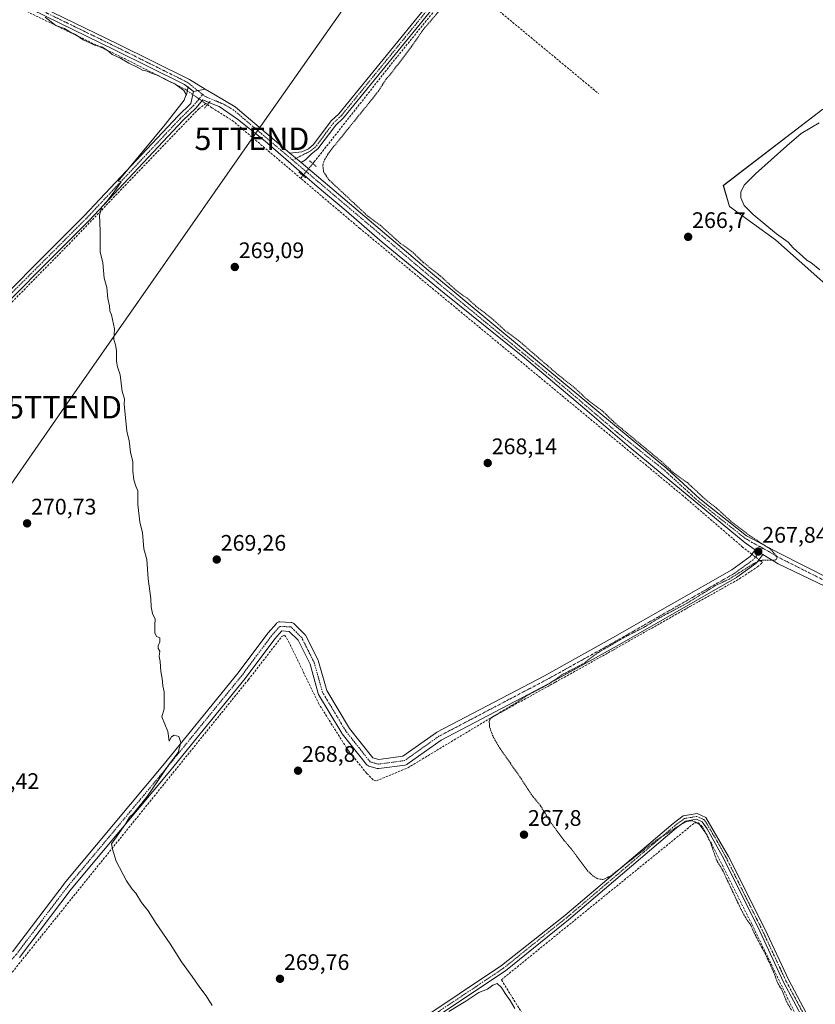
# Model space of a CAD drawing. Units: metres. Extents: x 619012 to 622501, y 4650785 to 4653157.
# Drawn here: x 620419 to 620773, y 4651045 to 4651484 of the extents above; entities that cross this region are included whole.
import ezdxf
from ezdxf.enums import TextEntityAlignment as Align

# ---------------------------------------------------------------- set-up
doc = ezdxf.new("R2010")
doc.units = ezdxf.units.M
doc.header["$MEASUREMENT"] = 0
for name, pattern in [('TRAZO_Y_PUNTO', [1, 0.5, -0.25, 0, -0.25]), ('TRAZOS', [0.75, 0.5, -0.25]), ('TRAZOS2', [0.375, 0.25, -0.125]), ('TRAZOSX2', [1.5, 1, -0.5])]:
    doc.linetypes.add(name, pattern=pattern)
doc.layers.get('0').update_dxf_attribs({"lineweight": 5})
for name, color, linetype, lineweight in [('Camino', 19, 'Continuous', 0), ('Camino Cxs', 19, 'Continuous', 0), ('Camino eje', 39, 'TRAZO_Y_PUNTO', 13), ('Carátula', 7, 'Continuous', 5), ('Corriente artificial lineal', 5, 'TRAZOSX2', 13), ('Corriente artificial lineal oculto', 135, 'TRAZO_Y_PUNTO', 13), ('Cultivos herbáceos CxS', 92, 'Continuous', 0), ('Curva de nivel auxiliar', 36, 'TRAZOS', 0), ('Curva de nivel normal', 36, 'Continuous', 0), ('Pastizal CxS', 92, 'Continuous', 0), ('Pista no pavimentada', 254, 'Continuous', 13), ('Pista no pavimentada Cxs', 254, 'Continuous', 0), ('Pista pavimentada eje', 135, 'TRAZO_Y_PUNTO', 0), ('Puente lineal', 2, 'TRAZOS2', 0), ('Punto de cota en terreno', 7, 'Continuous', 0), ('Rótulo de punto de cota en terreno', 19, 'Continuous', 0), ('Tendido', 6, 'Continuous', 0), ('Torre de tendido puntual', 7, 'Continuous', 0)]:
    doc.layers.add(name, color=color, linetype=linetype, lineweight=lineweight)
doc.styles.add('Arial', font='arial.ttf', dxfattribs={"height": 0.2})

# ---------------------------------------------------------------- blocks, each defined once
blk = doc.blocks.new('*U156')
at = {"layer": 'Cultivos herbáceos CxS', "color": 92, "linetype": 'Continuous', "lineweight": 0}
blk.add_polyline3d([(620776.37, 4651443.77, 265.93), (620732.02, 4651409.73, 265.88), (620734.81, 4651400.42, 266.24), (620755.29, 4651385.51, 265.6), (620796.04, 4651349.33, 266.24)], dxfattribs=at)
blk = doc.blocks.new('*U171')
at = {"layer": 'Curva de nivel normal', "color": 36, "linetype": 'Continuous', "lineweight": 0}
for points in [[(620429.93, 4651484.84, 270), (620434.78, 4651481.02, 270), (620438.54, 4651479.78, 270), (620440.89, 4651478.28, 270), (620443.5, 4651477, 270), (620446.93, 4651474.66, 270), (620449.85, 4651473.36, 270), (620451.94, 4651472.29, 270), (620455.55, 4651471.4, 270), (620458.33, 4651469.49, 270), (620459.81, 4651468.15, 270), (620463.29, 4651466.6, 270), (620467.29, 4651464.3, 270), (620470.96, 4651462.54, 270), (620473.35, 4651461.1, 270), (620475.43, 4651460.71, 270), (620476.94, 4651459.98, 270), (620479.8, 4651458.92, 270), (620484.4, 4651456.61, 270), (620487.76, 4651455.02, 270), (620491.67, 4651452.13, 270), (620492.81, 4651450.39, 270), (620491.92, 4651447.86, 270), (620483.45, 4651437.03, 270), (620462.54, 4651411.78, 270), (620463.75, 4651411.45, 270), (620461.04, 4651407.36, 270), (620457.66, 4651402.86, 270), (620455.28, 4651400.3, 270), (620454.23, 4651396.62, 270), (620454.42, 4651389.64, 270), (620454.49, 4651380.2, 270), (620455.66, 4651375.32, 270), (620456.3, 4651368.43, 270), (620457.49, 4651364.4, 270), (620457.88, 4651359.45, 270), (620458.6, 4651356.17, 270), (620458.72, 4651353.96, 270), (620459.46, 4651352.22, 270), (620460.9, 4651345.86, 270), (620460.52, 4651341.24, 270), (620461.36, 4651338.8, 270), (620461.81, 4651336.31, 270), (620461.78, 4651331.4, 270), (620462.13, 4651328.96, 270), (620463.32, 4651325.44, 270), (620464.21, 4651317.97, 270), (620465.29, 4651314.74, 270), (620465.11, 4651312.35, 270), (620466.28, 4651300.27, 270), (620467.35, 4651296.04, 270), (620467.97, 4651290.94, 270), (620469.09, 4651286.67, 270), (620469.05, 4651282.56, 270), (620469.45, 4651278.68, 270), (620470.29, 4651275.84, 270), (620471.19, 4651273.76, 270), (620471.3, 4651267.73, 270), (620472.2, 4651259.82, 270), (620473.29, 4651255.2, 270), (620473.96, 4651247.86, 270), (620475.23, 4651243.2, 270), (620475.85, 4651234.53, 270), (620477.02, 4651225.8, 270), (620477.13, 4651222.02, 270), (620477.83, 4651219.07, 270), (620478.92, 4651216.6, 270), (620478.8, 4651214.12, 270), (620478.87, 4651210.55, 270), (620479.56, 4651208.8, 270), (620481.01, 4651208.25, 270), (620481.09, 4651206.54, 270), (620480.24, 4651204.67, 270), (620480.33, 4651203.46, 270), (620481.1, 4651202.34, 270), (620480.73, 4651199.97, 270), (620481.14, 4651197.71, 270), (620481.46, 4651193.2, 270), (620482.1, 4651190.2, 270), (620482.34, 4651186.86, 270), (620483.02, 4651184.2, 270), (620483.02, 4651176.67, 270), (620481.87, 4651173.11, 270), (620484.62, 4651166.53, 270), (620485.23, 4651162.2, 270), (620486.21, 4651164.17, 270), (620487.49, 4651164.89, 270), (620489.44, 4651164.23, 270), (620490.45, 4651161.62, 270), (620489.19, 4651157.14, 270), (620484.91, 4651151.53, 270), (620475.36, 4651137.58, 270), (620469.29, 4651130, 270), (620467.52, 4651128.38, 270), (620465.89, 4651125.53, 270), (620461.79, 4651119.53, 270), (620459.48, 4651116.53, 270), (620460, 4651114.09, 270), (620461.64, 4651108.78, 270), (620466.26, 4651100, 270), (620468.7, 4651096.31, 270), (620470.32, 4651094.56, 270), (620472.83, 4651090.4, 270), (620475.79, 4651086.7, 270), (620479.43, 4651081, 270), (620485.64, 4651071.88, 270), (620490.73, 4651063.97, 270), (620495.47, 4651057.38, 270), (620498.84, 4651052.41, 270), (620501.7, 4651048.82, 270), (620504.36, 4651044.44, 270)], [(620609.74, 4651041.72, 270), (620617.38, 4651046.36, 270), (620623.07, 4651050.19, 270), (620626.97, 4651051.79, 270), (620629.3, 4651053.58, 270), (620631.32, 4651054.26, 270), (620633.26, 4651052.53, 270), (620634.87, 4651049.77, 270), (620637.14, 4651046.7, 270), (620639.16, 4651043.05, 270)]]:
    blk.add_polyline3d(points, dxfattribs=at)
blk = doc.blocks.new('*U176')
at = {"layer": 'Curva de nivel auxiliar', "color": 36, "linetype": 'TRAZOS', "lineweight": 0}
blk.add_polyline3d([(620762.34, 4651042.36, 267.5), (620760.21, 4651046.09, 267.5), (620758.27, 4651051.05, 267.5), (620756.08, 4651054.76, 267.5), (620754.46, 4651059.33, 267.5), (620750.67, 4651067.51, 267.5), (620745.77, 4651076.69, 267.5), (620744.28, 4651080.27, 267.5), (620741.99, 4651083.45, 267.5), (620739.72, 4651087.68, 267.5), (620731.68, 4651104.78, 267.5), (620729.02, 4651109.2, 267.5), (620726.6, 4651116.24, 267.5), (620724.66, 4651120.58, 267.5), (620721.53, 4651124.91, 267.5), (620719.99, 4651126.06, 267.5), (620718.27, 4651126.72, 267.5), (620716.64, 4651126.67, 267.5), (620714.35, 4651125.85, 267.5), (620701.84, 4651117.89, 267.5), (620681.92, 4651102.21, 267.5), (620678.42, 4651100.58, 267.5), (620676.14, 4651100.86, 267.5), (620674.04, 4651102.12, 267.5), (620671.73, 4651104.31, 267.5), (620664.24, 4651114.31, 267.5), (620660.98, 4651118.12, 267.5), (620655.19, 4651125.97, 267.5), (620650.55, 4651133.54, 267.5), (620646.56, 4651138.39, 267.5), (620641.45, 4651146.26, 267.5), (620631.98, 4651159.81, 267.5), (620629.26, 4651164.71, 267.5), (620627.94, 4651168.49, 267.5), (620627.72, 4651170.92, 267.5), (620628.05, 4651171.93, 267.5), (620628.8, 4651172.84, 267.5), (620639.34, 4651179.06, 267.5), (620644.84, 4651182.69, 267.5), (620654.16, 4651187.63, 267.5), (620660.07, 4651191.72, 267.5), (620670.42, 4651197.18, 267.5), (620671.66, 4651198.37, 267.5), (620676.36, 4651201.75, 267.5), (620688.91, 4651209.01, 267.5), (620696.74, 4651212.98, 267.5), (620703.36, 4651217.03, 267.5), (620716.03, 4651223.8, 267.5), (620728.75, 4651231.65, 267.5), (620734.7, 4651234.47, 267.5), (620746.08, 4651241.68, 267.5), (620747.9, 4651242.49, 267.5), (620749.83, 4651242.91, 267.5), (620755.12, 4651242.81, 267.5), (620755.92, 4651243.58, 267.5), (620755.58, 4651244.93, 267.5), (620752.99, 4651247.73, 267.5), (620743.85, 4651253.76, 267.5), (620735.36, 4651260.23, 267.5), (620728.86, 4651266.13, 267.5), (620723.97, 4651269.98, 267.5), (620716.17, 4651277.25, 267.5), (620709.77, 4651281.82, 267.5), (620704.66, 4651286.65, 267.5), (620683.84, 4651303.87, 267.5), (620678.1, 4651309.43, 267.5), (620671.6, 4651314.24, 267.5), (620665.9, 4651319.54, 267.5), (620658.48, 4651325.42, 267.5), (620640.76, 4651340.74, 267.5), (620634.44, 4651345.5, 267.5), (620628.74, 4651350.73, 267.5), (620622.93, 4651355.09, 267.5), (620617.99, 4651359.53, 267.5), (620613.03, 4651363.06, 267.5), (620605.88, 4651369.59, 267.5), (620598.36, 4651375.52, 267.5), (620593.3, 4651380.37, 267.5), (620588.08, 4651384.11, 267.5), (620579.39, 4651391.95, 267.5), (620573.96, 4651395.88, 267.5), (620556.29, 4651412.37, 267.5), (620553.96, 4651415.94, 267.5), (620553.6, 4651418.87, 267.5), (620554.38, 4651421.18, 267.5), (620556.39, 4651424.51, 267.5), (620578.28, 4651451.62, 267.5), (620581.79, 4651457.17, 267.5), (620584.26, 4651459.94, 267.5), (620593.2, 4651471.75, 267.5), (620598.31, 4651479.17, 267.5), (620612.19, 4651495.46, 267.5)], dxfattribs=at)
blk = doc.blocks.new('5PATER')
at = {"layer": 'Carátula', "linetype": 'Continuous', "lineweight": 5}
h = blk.add_hatch(color=250, dxfattribs=at)
edge = h.paths.add_edge_path()
edge.add_ellipse((0, 0.01), major_axis=(-1.33, -1.34), ratio=0.999422, start_angle=0, end_angle=360)
blk = doc.blocks.new('5TTEND')
blk.add_text('5TTEND', height=10).set_placement((0, 0), align=Align.MIDDLE_CENTER)

msp = doc.modelspace()

# ---------------------------------------------------------------- linework, layer by layer
at = {"layer": 'Camino', "color": 19, "linetype": 'Continuous', "lineweight": 0}
for points in [[(620493.64, 4651453.57, 269.6), (620492.04, 4651454.78, 269.59), (620460.86, 4651470.27, 269.68), (620417.71, 4651491.34, 270.08), (620350.05, 4651525.84, 270.84), (620256.4, 4651573.1, 271.91), (620245.15, 4651578.38, 272.28)], [(620364.37, 4651521.8, 270.72), (620419, 4651493.94, 269.73), (620462.15, 4651472.88, 269.51), (620494.23, 4651456.94, 269.47), (620501.28, 4651452.73, 269.49)], [(620496.07, 4651451.72, 269.62), (620493.64, 4651453.57, 269.6)], [(620501.28, 4651452.73, 269.49), (620496.07, 4651451.72, 269.62)], [(620415.43, 4651068.32, 271.4), (620438.4, 4651098.69, 271.26), (620438.46, 4651098.76, 271.26), (620482.37, 4651151.4, 270.02), (620515.94, 4651192.64, 269.52), (620529.15, 4651210.33, 269.13), (620529.23, 4651210.44, 269.13), (620532.95, 4651214.68, 269.14), (620533.17, 4651214.9, 269.13), (620533.45, 4651215.1, 269.13), (620533.77, 4651215.25, 269.13), (620534.11, 4651215.34, 269.13), (620534.45, 4651215.37, 269.14), (620534.56, 4651215.36, 269.14), (620539.59, 4651215.1, 269.16), (620539.83, 4651215.07, 269.16), (620540.16, 4651214.98, 269.16), (620540.48, 4651214.84, 269.16), (620540.77, 4651214.64, 269.16), (620540.89, 4651214.52, 269.16), (620545.66, 4651209.75, 269.07), (620545.78, 4651209.63, 269.07), (620545.98, 4651209.34, 269.07), (620546.03, 4651209.24, 269.07), (620551.59, 4651198.12, 268.69), (620551.68, 4651197.91, 268.69), (620551.73, 4651197.77, 268.69), (620555.36, 4651184.8, 268.79), (620565.47, 4651167.94, 268.95), (620575.84, 4651154.79, 268.83), (620578.52, 4651154.02, 268.81), (620589.26, 4651155.49, 268.63), (620604.21, 4651166.05, 268.62), (620604.36, 4651166.15, 268.62), (620604.43, 4651166.19, 268.62), (620652.3, 4651191.31, 267.92), (620682.7, 4651208.23, 267.84), (620735.78, 4651238.6, 267.85), (620743.93, 4651244.46, 267.78), (620746.27, 4651247.47, 267.76)], [(620749.66, 4651245.32, 267.54), (620746.91, 4651241.77, 267.34), (620746.86, 4651241.72, 267.33), (620746.61, 4651241.47, 267.3), (620746.49, 4651241.38, 267.29), (620738.03, 4651235.29, 267.08), (620737.86, 4651235.18, 267.07), (620684.66, 4651204.75, 267.14), (620654.22, 4651187.81, 267.43), (620606.41, 4651162.71, 268.44), (620591.17, 4651151.94, 268.25), (620591.02, 4651151.84, 268.25), (620590.7, 4651151.69, 268.24), (620590.36, 4651151.6, 268.25), (620590.29, 4651151.59, 268.25), (620578.64, 4651150, 268.89), (620578.37, 4651149.98, 268.91), (620578.03, 4651150.01, 268.93), (620577.83, 4651150.06, 268.94), (620574.12, 4651151.12, 268.99), (620573.99, 4651151.16, 268.99), (620573.67, 4651151.31, 268.99), (620573.38, 4651151.51, 268.99), (620573.14, 4651151.76, 269), (620573.1, 4651151.8, 269), (620562.25, 4651165.56, 268.95), (620562.11, 4651165.77, 268.96), (620551.78, 4651182.98, 268.9), (620551.62, 4651183.31, 268.91), (620551.58, 4651183.46, 268.91), (620547.93, 4651196.5, 269.02), (620542.6, 4651207.16, 269.12), (620538.61, 4651211.15, 269.14), (620535.32, 4651211.32, 269.13), (620532.31, 4651207.88, 269.09), (620519.12, 4651190.21, 269.15), (620519.07, 4651190.14, 269.15), (620485.46, 4651148.86, 269.56), (620441.56, 4651096.24, 270.62), (620418.57, 4651065.85, 270.93)], [(620746.27, 4651247.47, 267.76), (620747.93, 4651246.35, 267.65), (620748.01, 4651246.3, 267.64), (620749.66, 4651245.32, 267.54)], [(620495.86, 4650809.86, 271.95), (620540.92, 4650924.09, 270.76), (620556.15, 4650958.27, 270.49), (620557.1, 4650962.26, 270.37), (620557.25, 4650966.26, 270.44), (620556.76, 4650969.67, 270.53), (620553.88, 4650975.12, 270.39), (620542.28, 4650990.46, 270.31), (620540.57, 4650994.12, 270.45), (620540.36, 4651000.86, 270.16), (620544.16, 4651004.49, 270.06), (620577.05, 4651024.73, 269.82), (620633.27, 4651062.23, 268.4), (620661.4, 4651084.53, 268.04), (620709.63, 4651125.52, 267.35), (620714.17, 4651128.94, 267.33), (620720.43, 4651130, 267.19), (620724.22, 4651128.28, 267.08), (620734.39, 4651110.91, 267.07), (620750.46, 4651078.61, 266.95), (620761.02, 4651056, 266.99), (620772.98, 4651033.58, 267.16)], [(620772.26, 4651029.63, 267.29), (620758.78, 4651054.88, 267.16), (620748.21, 4651077.53, 267.08), (620732.17, 4651109.75, 267.15), (620724.79, 4651123.18, 267.36), (620722.57, 4651126.28, 267.33), (620720.09, 4651127.41, 267.39), (620715.19, 4651126.58, 267.58), (620711.19, 4651123.57, 267.54), (620663.02, 4651082.63, 268.25), (620634.97, 4651059.89, 268.72), (620578.61, 4651022.29, 270.06), (620545.94, 4651002.18, 270.3), (620543.29, 4650999.66, 270.31), (620543.44, 4650994.8, 270.39), (620544.77, 4650991.96, 270.32), (620556.33, 4650976.67, 270.34), (620559.55, 4650970.57, 270.52), (620560.15, 4650966.41, 270.55), (620559.98, 4650961.87, 270.34), (620558.91, 4650957.34, 270.33), (620543.59, 4650922.97, 270.62), (620498.99, 4650809.92, 271.59), (620498.99, 4650809.91, 271.59)]]:
    msp.add_polyline3d(points, dxfattribs=at)
at = {"layer": 'Camino Cxs', "color": 19, "linetype": 'Continuous', "lineweight": 0}
for points in [[(620364.37, 4651521.8, 270.72), (620419, 4651493.94, 269.73), (620462.15, 4651472.88, 269.51), (620494.23, 4651456.94, 269.47), (620501.28, 4651452.73, 269.49), (620496.07, 4651451.72, 269.62), (620492.04, 4651454.78, 269.59), (620460.86, 4651470.27, 269.68), (620417.71, 4651491.34, 270.08)], [(620415.43, 4651068.32, 271.4), (620438.4, 4651098.69, 271.26), (620438.46, 4651098.76, 271.26), (620482.37, 4651151.4, 270.02), (620515.94, 4651192.64, 269.52), (620529.15, 4651210.33, 269.13), (620529.23, 4651210.44, 269.13), (620532.95, 4651214.68, 269.14), (620533.17, 4651214.9, 269.13), (620533.45, 4651215.1, 269.13), (620533.77, 4651215.25, 269.13), (620534.11, 4651215.34, 269.13), (620534.45, 4651215.37, 269.14), (620534.56, 4651215.36, 269.14), (620539.59, 4651215.1, 269.16), (620539.83, 4651215.07, 269.16), (620540.16, 4651214.98, 269.16), (620540.48, 4651214.84, 269.16), (620540.77, 4651214.64, 269.16), (620540.89, 4651214.52, 269.16), (620545.66, 4651209.75, 269.07), (620545.78, 4651209.63, 269.07), (620545.98, 4651209.34, 269.07), (620546.03, 4651209.24, 269.07), (620551.59, 4651198.12, 268.69), (620551.68, 4651197.91, 268.69), (620551.73, 4651197.77, 268.69), (620555.36, 4651184.8, 268.79), (620565.47, 4651167.94, 268.95), (620575.84, 4651154.79, 268.83), (620578.52, 4651154.02, 268.81), (620589.26, 4651155.49, 268.63), (620604.21, 4651166.05, 268.62), (620604.36, 4651166.15, 268.62), (620604.43, 4651166.19, 268.62), (620652.3, 4651191.31, 267.92), (620682.7, 4651208.23, 267.84), (620735.78, 4651238.6, 267.85), (620743.93, 4651244.46, 267.78), (620746.27, 4651247.47, 267.76), (620747.93, 4651246.35, 267.65), (620748.01, 4651246.3, 267.64), (620749.66, 4651245.32, 267.54), (620749.66, 4651245.32, 267.54), (620746.91, 4651241.77, 267.34), (620746.86, 4651241.72, 267.33), (620746.61, 4651241.47, 267.3), (620746.49, 4651241.38, 267.29), (620738.03, 4651235.29, 267.08), (620737.86, 4651235.18, 267.07), (620684.66, 4651204.75, 267.14), (620654.22, 4651187.81, 267.43), (620606.41, 4651162.71, 268.44), (620591.17, 4651151.94, 268.25), (620591.02, 4651151.84, 268.25), (620590.7, 4651151.69, 268.24), (620590.36, 4651151.6, 268.25), (620590.29, 4651151.59, 268.25), (620578.64, 4651150, 268.89), (620578.37, 4651149.98, 268.91), (620578.03, 4651150.01, 268.93), (620577.83, 4651150.06, 268.94), (620574.12, 4651151.12, 268.99), (620573.99, 4651151.16, 268.99), (620573.67, 4651151.31, 268.99), (620573.38, 4651151.51, 268.99), (620573.14, 4651151.76, 269), (620573.1, 4651151.8, 269), (620562.25, 4651165.56, 268.95), (620562.11, 4651165.77, 268.96), (620551.78, 4651182.98, 268.9), (620551.62, 4651183.31, 268.91), (620551.58, 4651183.46, 268.91), (620547.93, 4651196.5, 269.02), (620542.6, 4651207.16, 269.12), (620538.61, 4651211.15, 269.14), (620535.32, 4651211.32, 269.13), (620532.31, 4651207.88, 269.09), (620519.12, 4651190.21, 269.15), (620519.07, 4651190.14, 269.15), (620485.46, 4651148.86, 269.56), (620441.56, 4651096.24, 270.62), (620418.57, 4651065.85, 270.93)], [(620577.05, 4651024.73, 269.82), (620633.27, 4651062.23, 268.4), (620661.4, 4651084.53, 268.04), (620709.63, 4651125.52, 267.35), (620714.17, 4651128.94, 267.33), (620720.43, 4651130, 267.19), (620724.22, 4651128.28, 267.08), (620734.39, 4651110.91, 267.07), (620750.46, 4651078.61, 266.95), (620761.02, 4651056, 266.99), (620772.98, 4651033.58, 267.16)], [(620772.26, 4651029.63, 267.29), (620758.78, 4651054.88, 267.16), (620748.21, 4651077.53, 267.08), (620732.17, 4651109.75, 267.15), (620724.79, 4651123.18, 267.36), (620722.57, 4651126.28, 267.33), (620720.09, 4651127.41, 267.39), (620715.19, 4651126.58, 267.58), (620711.19, 4651123.57, 267.54), (620663.02, 4651082.63, 268.25), (620634.97, 4651059.89, 268.72), (620578.61, 4651022.29, 270.06)]]:
    msp.add_polyline3d(points, dxfattribs=at)
at = {"layer": 'Camino eje', "color": 39, "linetype": 'TRAZO_Y_PUNTO', "lineweight": 13}
for points in [[(620361.93, 4651521.41, 270.7), (620418.36, 4651492.64, 269.9), (620461.51, 4651471.58, 269.56), (620493.14, 4651455.86, 269.53), (620500.14, 4651450.3, 269.55)], [(620749.44, 4651248.29, 267.63), (620745.33, 4651243, 267.61), (620736.86, 4651236.92, 267.47), (620683.68, 4651206.49, 267.48), (620653.25, 4651189.56, 267.69), (620605.36, 4651164.42, 268.59), (620590.02, 4651153.57, 268.55), (620578.37, 4651151.98, 268.87), (620574.67, 4651153.04, 268.95), (620563.82, 4651166.8, 268.99), (620553.5, 4651184, 268.86), (620549.8, 4651197.23, 268.85), (620544.24, 4651208.34, 269.1), (620539.48, 4651213.1, 269.15), (620534.45, 4651213.37, 269.15), (620530.75, 4651209.13, 269.13), (620517.52, 4651191.41, 269.37), (620483.92, 4651150.13, 269.83), (620440, 4651097.48, 271), (620416.98, 4651067.05, 271.18), (620383.64, 4651029.48, 271.94), (620341.31, 4650976.83, 272.92), (620308.23, 4650936.08, 273.84), (620293.62, 4650921.04, 274.46)], [(620773.43, 4651030.1, 267.16), (620759.9, 4651055.44, 267.07), (620749.34, 4651078.07, 267), (620733.28, 4651110.33, 267.12), (620729.59, 4651117.05, 267.17), (620724.51, 4651125.73, 267.23), (620723.4, 4651127.28, 267.21), (620720.26, 4651128.71, 267.28), (620714.68, 4651127.76, 267.44), (620710.41, 4651124.55, 267.44), (620662.21, 4651083.58, 268.16), (620648.15, 4651072.43, 268.11), (620634.12, 4651061.06, 268.59), (620577.83, 4651023.51, 270.01)]]:
    msp.add_polyline3d(points, dxfattribs=at)
at = {"layer": 'Corriente artificial lineal', "color": 5, "linetype": 'TRAZOSX2', "lineweight": 13}
for points in [[(620549.19, 4651419.55, 268.42), (620549.78, 4651420.26, 268.35), (620584.04, 4651463.79, 267.99), (620608.12, 4651493.55, 267.82), (620629.86, 4651518.9, 267.64), (620629.43, 4651520, 267.79)], [(620365.49, 4651515.86, 270.72), (620420.58, 4651487.9, 270.08), (620465.24, 4651466.31, 269.99), (620492.33, 4651452.65, 269.71), (620493.29, 4651451.98, 269.73)], [(620615.07, 4651501.66, 267.81), (620676.45, 4651450.74, 266.98)], [(620310, 4651250.94, 272.58), (620440.6, 4651383.7, 270.2), (620498.38, 4651443.93, 269.43), (620501.47, 4651446.3, 269.42)], [(620502.21, 4651445.78, 269.38), (620504.17, 4651444.42, 269.26), (620513.33, 4651438.76, 269.02), (620543.81, 4651412.95, 268.9)], [(620543.81, 4651412.95, 268.9), (620544.81, 4651414.18, 268.98)], [(620744.73, 4651245.5, 267.76), (620740.62, 4651248.72, 267.86), (620714.09, 4651271.54, 267.91), (620570.16, 4651390.64, 268.78), (620543.81, 4651412.95, 268.9)], [(620299.92, 4650921.1, 273.81), (620313.98, 4650936.57, 273.34), (620338.32, 4650966.84, 272.67), (620413.46, 4651057.01, 270.84), (620483.1, 4651143.37, 269.47), (620520.56, 4651189.72, 268.97), (620535.34, 4651208.8, 269.11), (620536.57, 4651209.47, 269.11), (620538.37, 4651206.7, 269.02), (620551.68, 4651179.14, 268.86), (620565.01, 4651157.97, 268.89), (620573.2, 4651147.85, 268.96), (620576.31, 4651144.83, 268.91), (620577.5, 4651144.54, 268.71), (620591.47, 4651150.35, 268.03), (620627.41, 4651171.96, 267.7), (620657.21, 4651188.47, 267.24), (620683.05, 4651202.88, 266.93), (620717.1, 4651222.17, 266.88), (620731.16, 4651230.03, 267.12), (620739.19, 4651234.57, 266.95), (620747.23, 4651239.9, 267.05), (620749.44, 4651241.81, 267.27), (620747.88, 4651243.03, 267.5)], [(620500.15, 4650809.93, 271.41), (620548.23, 4650929.71, 270.55), (620564.63, 4650969.14, 270.24), (620593.74, 4650928.66, 269.69), (620662.26, 4651009.09, 269.04), (620633.16, 4651055.92, 269.22), (620719.15, 4651125.77, 267.58), (620720.9, 4651125.8, 267.47), (620722.69, 4651124, 267.47), (620726.72, 4651116.59, 267.4), (620744.81, 4651080.5, 267.27), (620764.29, 4651040.28, 267.32), (620766.09, 4651035.42, 267.24), (620768.73, 4651032.77, 267.33), (620770.32, 4651030.44, 267.42), (620772.26, 4651029.63, 267.29)]]:
    msp.add_polyline3d(points, dxfattribs=at)
at = {"layer": 'Corriente artificial lineal oculto', "color": 135, "linetype": 'TRAZO_Y_PUNTO', "lineweight": 13}
for points in [[(620493.29, 4651451.98, 269.73), (620501.47, 4651446.3, 269.42)], [(620501.47, 4651446.3, 269.42), (620502.21, 4651445.78, 269.38)], [(620544.81, 4651414.18, 268.98), (620549.19, 4651419.55, 268.42)], [(620747.88, 4651243.03, 267.5), (620744.73, 4651245.5, 267.76)]]:
    msp.add_polyline3d(points, dxfattribs=at)
at = {"layer": 'Cultivos herbáceos CxS', "color": 92, "linetype": 'Continuous', "lineweight": 0}
msp.add_polyline3d([(620796.04, 4651349.33, 266.24), (620755.29, 4651385.51, 265.6), (620734.81, 4651400.42, 266.24), (620732.01, 4651409.73, 265.88), (620776.37, 4651443.77, 265.93)], dxfattribs=at)
at = {"layer": 'Curva de nivel normal', "color": 36, "linetype": 'Continuous', "lineweight": 0}
msp.add_polyline3d([(620774.63, 4651437.71, 265), (620766.63, 4651432.98, 265), (620760.3, 4651427.52, 265), (620746.3, 4651414.93, 265), (620741.33, 4651409.88, 265), (620739.78, 4651406.82, 265), (620739.76, 4651404.3, 265), (620741.3, 4651400.87, 265), (620745.25, 4651396.81, 265), (620755.72, 4651388.28, 265), (620760.83, 4651384.56, 265), (620763.17, 4651382.04, 265), (620767.49, 4651378.22, 265), (620769.23, 4651376.46, 265), (620770.92, 4651375.48, 265), (620774.98, 4651372.2, 265)], dxfattribs=at)
at = {"layer": 'Pastizal CxS', "color": 92, "linetype": 'Continuous', "lineweight": 0}
for points in [[(620796.04, 4651349.33, 266.24), (620755.29, 4651385.51, 265.6), (620734.81, 4651400.42, 266.24), (620732.01, 4651409.73, 265.88), (620776.37, 4651443.77, 265.93)], [(620796.04, 4651349.33, 266.24), (620755.29, 4651385.51, 265.6), (620734.81, 4651400.42, 266.24), (620732.02, 4651409.73, 265.88), (620776.37, 4651443.77, 265.93)]]:
    msp.add_polyline3d(points, dxfattribs=at)
at = {"layer": 'Pista no pavimentada', "color": 254, "linetype": 'Continuous', "lineweight": 13}
for points in [[(620735.83, 4651653.91, 266.98), (620722.02, 4651636.94, 267.32), (620702.89, 4651612.96, 267.34), (620645.65, 4651539.9, 267.43), (620618.12, 4651507.79, 268.03), (620562.83, 4651439.87, 268.55), (620559.37, 4651436.68, 268.61), (620551.44, 4651426.1, 268.7), (620548.66, 4651423.83, 268.76), (620545.87, 4651421.29, 269.01), (620544.06, 4651419.97, 269.07)], [(620538.99, 4651424.26, 269.06), (620544.26, 4651424.85, 268.92), (620547.2, 4651426.18, 268.81), (620549.44, 4651428.01, 268.81), (620557.33, 4651438.52, 268.66), (620560.83, 4651441.75, 268.73), (620616.02, 4651509.55, 268.16), (620629.04, 4651524.73, 268.05)], [(620218.57, 4651119.96, 277.57), (620219.9, 4651120.86, 277.51), (620223.87, 4651122.85, 277.33), (620227.21, 4651126.97, 276.97), (620230.89, 4651134.33, 276.34), (620237.45, 4651153.61, 275.31), (620245.47, 4651173.11, 274.76), (620250.27, 4651185.75, 274.68), (620256.4, 4651196.24, 274.58), (620261.87, 4651203.8, 274.19), (620270.49, 4651214.33, 274.02), (620287.36, 4651233.59, 273.75), (620314.22, 4651260.45, 272.86), (620361.36, 4651308.22, 272.12), (620393.9, 4651342.83, 271.52), (620447.4, 4651396.33, 270.51), (620489.16, 4651440.79, 269.83), (620494.85, 4651446.31, 269.72), (620495.47, 4651448.97, 269.75), (620496.07, 4651451.72, 269.62)], [(620501.28, 4651452.73, 269.49), (620496.07, 4651451.72, 269.62)], [(620501.28, 4651452.73, 269.49), (620505.87, 4651450, 269.48), (620514.65, 4651444.89, 269.45), (620538.99, 4651424.26, 269.06)], [(620502.99, 4651446.71, 269.43), (620500.18, 4651448.01, 269.55), (620497.05, 4651444.27, 269.5), (620491.3, 4651438.68, 269.5), (620449.56, 4651394.24, 270.37), (620396.06, 4651340.74, 271.3), (620363.52, 4651306.14, 271.8), (620316.35, 4651258.34, 272.59), (620289.56, 4651231.54, 273.19), (620272.78, 4651212.39, 273.63), (620264.25, 4651201.97, 273.78), (620258.92, 4651194.6, 274.4), (620252.99, 4651184.45, 274.52), (620248.26, 4651172.01, 274.67), (620240.26, 4651152.55, 275.33), (620233.72, 4651133.33, 276.33), (620233.08, 4651129.2, 276.54), (620232.92, 4651123.88, 276.94), (620234.27, 4651116.57, 277.32), (620236.3, 4651111.55, 277.51)], [(620746.27, 4651247.47, 267.76), (620741.74, 4651250.51, 267.81), (620728.01, 4651261.94, 267.82), (620690.07, 4651293.37, 268.04), (620670.3, 4651310.35, 267.96), (620643.47, 4651333.06, 268.3), (620607.75, 4651361.79, 268.36), (620580.05, 4651384.57, 268.59), (620564.02, 4651398.54, 268.84), (620551.16, 4651409.34, 268.92), (620527.9, 4651429.5, 269.18), (620515.68, 4651439.26, 269.22), (620507.42, 4651444.97, 269.29), (620503.14, 4651446.64, 269.42), (620502.99, 4651446.71, 269.43)], [(620538.99, 4651424.26, 269.06), (620544.06, 4651419.97, 269.07)], [(620538.99, 4651424.26, 269.06), (620544.06, 4651419.97, 269.07)], [(620544.06, 4651419.97, 269.07), (620600.71, 4651371.96, 267.86), (620686.18, 4651300.8, 267.71), (620706.79, 4651283.71, 267.73), (620721.56, 4651270.21, 267.77), (620742.35, 4651253.72, 267.61), (620756.82, 4651246, 267.35), (620791.78, 4651228.38, 267.38)], [(620746.27, 4651247.47, 267.76), (620747.93, 4651246.35, 267.65), (620748.01, 4651246.3, 267.64), (620749.66, 4651245.32, 267.54)], [(620836.92, 4651210.96, 267.33), (620829.35, 4651212.38, 267.33), (620813.09, 4651216.4, 267.31), (620791.52, 4651224.5, 267.31), (620756.42, 4651241.3, 267.2), (620749.66, 4651245.32, 267.54)]]:
    msp.add_polyline3d(points, dxfattribs=at)
at = {"layer": 'Pista no pavimentada Cxs', "color": 254, "linetype": 'Continuous', "lineweight": 0}
for points in [[(620618.12, 4651507.79, 268.03), (620562.83, 4651439.87, 268.55), (620559.37, 4651436.68, 268.61), (620551.44, 4651426.1, 268.7), (620548.66, 4651423.83, 268.76), (620545.87, 4651421.29, 269.01), (620544.06, 4651419.97, 269.07), (620538.99, 4651424.26, 269.06), (620544.26, 4651424.85, 268.92), (620547.2, 4651426.18, 268.81), (620549.44, 4651428.01, 268.81), (620557.33, 4651438.52, 268.66), (620560.83, 4651441.75, 268.73), (620616.02, 4651509.55, 268.16)], [(620393.9, 4651342.83, 271.52), (620447.4, 4651396.33, 270.51), (620489.16, 4651440.79, 269.83), (620494.85, 4651446.31, 269.72), (620495.47, 4651448.97, 269.75), (620496.07, 4651451.72, 269.62), (620501.28, 4651452.73, 269.49), (620505.87, 4651450, 269.48), (620514.65, 4651444.89, 269.45), (620538.99, 4651424.26, 269.06), (620538.99, 4651424.26, 269.06), (620544.06, 4651419.97, 269.07), (620600.71, 4651371.96, 267.86), (620686.18, 4651300.8, 267.71), (620706.79, 4651283.71, 267.73), (620721.56, 4651270.21, 267.77), (620742.35, 4651253.72, 267.61), (620756.82, 4651246, 267.35), (620791.78, 4651228.38, 267.38)], [(620791.52, 4651224.5, 267.31), (620756.42, 4651241.3, 267.2), (620749.66, 4651245.32, 267.54), (620748.01, 4651246.3, 267.64), (620747.93, 4651246.35, 267.65), (620746.27, 4651247.47, 267.76), (620741.74, 4651250.51, 267.81), (620728.01, 4651261.94, 267.82), (620690.07, 4651293.37, 268.04), (620670.3, 4651310.35, 267.96), (620643.47, 4651333.06, 268.3), (620607.75, 4651361.79, 268.36), (620580.05, 4651384.57, 268.59), (620564.02, 4651398.54, 268.84), (620551.16, 4651409.34, 268.92), (620527.9, 4651429.5, 269.18), (620515.68, 4651439.26, 269.22), (620507.42, 4651444.97, 269.29), (620503.14, 4651446.64, 269.42), (620500.18, 4651448.01, 269.55), (620497.05, 4651444.27, 269.5), (620491.3, 4651438.68, 269.5), (620449.56, 4651394.24, 270.37), (620396.06, 4651340.74, 271.3)]]:
    msp.add_polyline3d(points, dxfattribs=at)
at = {"layer": 'Pista pavimentada eje', "color": 135, "linetype": 'TRAZO_Y_PUNTO', "lineweight": 0}
for points in [[(620630.61, 4651524.47, 267.94), (620617.07, 4651508.67, 268.2), (620561.83, 4651440.81, 268.73), (620558.35, 4651437.6, 268.68), (620550.44, 4651427.06, 268.79), (620547.93, 4651425.01, 268.81), (620546.46, 4651424.34, 268.94), (620540.25, 4651421.05, 269.08)], [(620226.07, 4651116.77, 277.69), (620232.31, 4651133.83, 276.35), (620238.86, 4651153.08, 275.32), (620246.87, 4651172.56, 274.71), (620251.63, 4651185.1, 274.6), (620257.66, 4651195.42, 274.49), (620263.06, 4651202.88, 274.01), (620271.63, 4651213.36, 273.98), (620288.46, 4651232.57, 273.5), (620315.29, 4651259.4, 272.74), (620362.44, 4651307.18, 271.96), (620394.98, 4651341.79, 271.41), (620448.48, 4651395.29, 270.42), (620490.23, 4651439.74, 269.63), (620495.95, 4651445.29, 269.59), (620500.14, 4651450.3, 269.55)], [(620500.14, 4651450.3, 269.55), (620501.01, 4651449.6, 269.54), (620509.71, 4651445.88, 269.42), (620513.71, 4651443.55, 269.43), (620540.25, 4651421.05, 269.08)], [(620540.25, 4651421.05, 269.08), (620599.67, 4651370.71, 268.19), (620662.58, 4651318.72, 267.99), (620684.81, 4651299.72, 267.9), (620705.96, 4651282.76, 267.82), (620720.74, 4651269.25, 267.92), (620741.56, 4651252.73, 267.73), (620744.71, 4651250.78, 267.63), (620749.44, 4651248.29, 267.63)], [(620749.44, 4651248.29, 267.63), (620752.91, 4651246.32, 267.44), (620756, 4651244.41, 267.44), (620791.65, 4651226.44, 267.34), (620792.22, 4651226.2, 267.34)]]:
    msp.add_polyline3d(points, dxfattribs=at)
at = {"layer": 'Puente lineal', "color": 2, "linetype": 'TRAZOS2', "lineweight": 0}
for points in [[(620492.87, 4651450.03, 270.47), (620493.29, 4651451.98, 269.79), (620493.72, 4651453.94, 269.65)], [(620503.5, 4651447.32, 269.45), (620502.21, 4651445.78, 269.36), (620500.93, 4651444.25, 269.31)], [(620547.67, 4651420.84, 269.14), (620549.19, 4651419.55, 268.83), (620550.72, 4651418.25, 268.36)], [(620542.91, 4651415.79, 269.01), (620544.43, 4651414.5, 269.04), (620545.96, 4651413.2, 269.04)]]:
    msp.add_polyline3d(points, dxfattribs=at)
at = {"layer": 'Tendido', "color": 6, "linetype": 'Continuous', "lineweight": 0}
msp.add_polyline3d([(620167.21, 4650923.6, 275.95), (620265.66, 4651064.14, 273.42), (620353.03, 4651187.83, 271.8), (620438.56, 4651311, 270.39), (620522.04, 4651430.59, 268.97), (620607.63, 4651552.43, 267.89), (620661.3, 4651627.91, 267.53)], dxfattribs=at)

# ---------------------------------------------------------------- block references
at = {"layer": 'Cultivos herbáceos CxS', "color": 92, "linetype": 'Continuous', "lineweight": 0}
msp.add_blockref('*U156', (0, 0), dxfattribs=at)
at = {"layer": 'Curva de nivel auxiliar', "color": 36, "linetype": 'TRAZOS', "lineweight": 0}
msp.add_blockref('*U176', (0, 0), dxfattribs=at)
at = {"layer": 'Curva de nivel normal', "color": 36, "linetype": 'Continuous', "lineweight": 0}
msp.add_blockref('*U171', (0, 0), dxfattribs=at)
at = {"layer": 'Punto de cota en terreno', "linetype": 'Continuous', "lineweight": 0}
for p in [(620716.35, 4651386.89, 266.7), (620514.44, 4651373.47, 269.09), (620627.08, 4651286.13, 268.14), (620421.92, 4651259.25, 270.73), (620747.57, 4651246.68, 267.84), (620506.39, 4651243.13, 269.26), (620542.6, 4651149.06, 268.8), (620643.24, 4651120.55, 267.8), (620534.55, 4651056.34, 269.76)]:
    msp.add_blockref('5PATER', p, dxfattribs=at)
at = {"layer": 'Torre de tendido puntual', "linetype": 'Continuous', "lineweight": 0}
for p in [(620522.04, 4651430.59, 268.97), (620438.56, 4651311, 270.37)]:
    msp.add_blockref('5TTEND', p, dxfattribs=at)

# ---------------------------------------------------------------- texts
at = {"layer": 'Rótulo de punto de cota en terreno', "color": 19, "linetype": 'Continuous', "lineweight": 0, "style": 'Arial'}
for s, p in [('266,7', (620718.11, 4651388.65)), ('269,09', (620516.2, 4651375.23)), ('268,14', (620628.84, 4651287.89)), ('270,73', (620423.68, 4651261.01)), ('267,84', (620749.33, 4651248.44)), ('269,26', (620508.15, 4651244.89)), ('268,8', (620544.36, 4651150.82)), ('271,42', (620398.2, 4651138.73)), ('267,8', (620645, 4651122.31)), ('269,76', (620536.31, 4651058.1))]:
    msp.add_text(s, height=7, dxfattribs=at).set_placement(p, align=Align.BOTTOM_LEFT)

doc.saveas('drawing.dxf')
